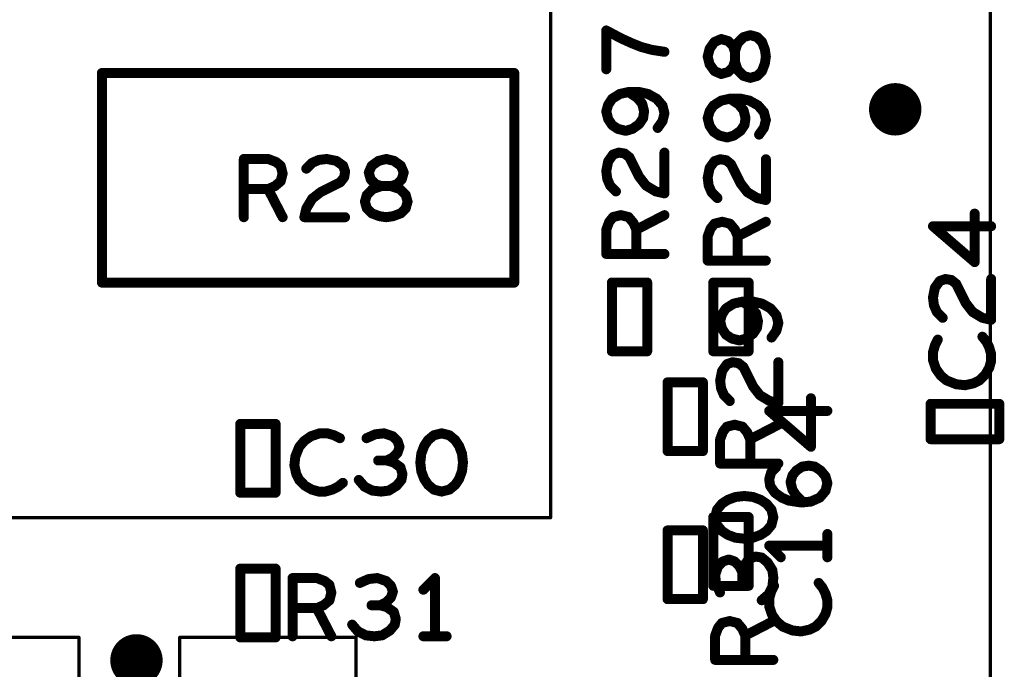
# Model space of a CAD drawing. Extents: x -0.53 to 6.58, y -1.72 to 7.2.
# Drawn here: x 1.54 to 2.13, y 4.36 to 4.75 of the extents above; entities that cross this region are included whole.
import ezdxf

# ---------------------------------------------------------------- set-up
doc = ezdxf.new("R2010")
doc.units = 0
doc.layers.get('0').update_dxf_attribs({"linetype": 'CONTINUOUS'})
doc.layers.add('ASPR', color=6, linetype='CONTINUOUS')
doc.layers.add('ASSE', color=7, linetype='CONTINUOUS')

# ---------------------------------------------------------------- blocks, each defined once
blk = doc.blocks.new('ROUND_1')
at = {"const_width": 0.003}
blk.add_lwpolyline([(-0.0015, 0, 1), (0.0015, 0, 1)], format="xyb", close=True, dxfattribs=at)
blk = doc.blocks.new('ROUND_254')
at = {"const_width": 0.001}
blk.add_lwpolyline([(-0.0005, 0, 1), (0.0005, 0, 1)], format="xyb", close=True, dxfattribs=at)

msp = doc.modelspace()

# ---------------------------------------------------------------- linework, layer by layer
at = {"layer": 'ASPR', "const_width": 0.006}
for points in [[(1.84021, 4.71859), (1.59217, 4.71859)], [(1.59217, 4.71859), (1.59217, 4.5926)], [(1.84021, 4.5926), (1.84021, 4.71859)], [(1.67752, 4.63192), (1.67752, 4.66692)], [(1.67752, 4.66692), (1.69211, 4.66692)], [(1.69211, 4.66692), (1.69677, 4.66517)], [(1.69677, 4.66517), (1.69969, 4.66284)], [(1.71511, 4.66109), (1.71861, 4.66459)], [(1.71861, 4.66459), (1.72269, 4.66634)], [(1.72269, 4.66634), (1.72736, 4.66692)], [(1.72736, 4.66692), (1.73319, 4.66576)], [(1.73319, 4.66576), (1.73727, 4.66284)], [(1.75444, 4.66284), (1.75852, 4.66576)], [(1.75852, 4.66576), (1.76319, 4.66692)], [(1.76319, 4.66692), (1.76786, 4.66576)], [(1.76786, 4.66576), (1.77194, 4.66284)], [(1.69969, 4.66284), (1.70086, 4.65817)], [(1.70086, 4.65817), (1.69969, 4.65351)], [(1.73727, 4.66284), (1.73844, 4.65934)], [(1.73844, 4.65934), (1.73786, 4.65584)], [(1.75269, 4.65876), (1.75444, 4.66284)], [(1.75385, 4.65467), (1.75269, 4.65876)], [(1.77194, 4.66284), (1.77369, 4.65876)], [(1.77369, 4.65876), (1.77252, 4.65467)], [(1.69969, 4.65351), (1.69619, 4.65059)], [(1.73552, 4.65292), (1.72386, 4.64709)], [(1.73786, 4.65584), (1.73552, 4.65292)], [(1.75677, 4.65176), (1.75385, 4.65467)], [(1.76027, 4.65059), (1.75677, 4.65176)], [(1.76961, 4.65176), (1.76611, 4.65059)], [(1.77252, 4.65467), (1.76961, 4.65176)], [(1.69211, 4.64884), (1.67752, 4.64884)], [(1.69619, 4.65059), (1.69211, 4.64884)], [(1.69211, 4.64884), (1.70086, 4.63192)], [(1.72386, 4.64709), (1.71861, 4.64301)], [(1.75502, 4.64884), (1.75152, 4.64534)], [(1.76027, 4.65059), (1.75502, 4.64884)], [(1.76611, 4.65059), (1.76027, 4.65059)], [(1.76611, 4.65059), (1.76027, 4.65059)], [(1.77136, 4.64884), (1.76611, 4.65059)], [(1.77486, 4.64534), (1.77136, 4.64884)], [(1.71861, 4.64301), (1.71511, 4.63717)], [(1.75152, 4.64534), (1.75036, 4.64126)], [(1.75036, 4.64126), (1.75152, 4.63717)], [(1.77602, 4.64126), (1.77486, 4.64534)], [(1.77486, 4.63717), (1.77602, 4.64126)], [(1.71511, 4.63717), (1.71394, 4.63192)], [(1.75152, 4.63717), (1.75444, 4.63426)], [(1.75444, 4.63426), (1.75911, 4.63251)], [(1.76727, 4.63251), (1.77194, 4.63426)], [(1.77194, 4.63426), (1.77486, 4.63717)], [(2.11708, 4.60492), (2.11708, 4.63408)], [(1.71394, 4.63192), (1.73844, 4.63192)], [(1.75911, 4.63251), (1.76319, 4.63192)], [(1.76319, 4.63192), (1.76727, 4.63251)], [(2.127, 4.6265), (2.092, 4.6265)], [(2.092, 4.6265), (2.11708, 4.60492)], [(1.59217, 4.5926), (1.84021, 4.5926)], [(2.09317, 4.5895), (2.09608, 4.59358)], [(2.09608, 4.59358), (2.09958, 4.59475)], [(2.09958, 4.59475), (2.10308, 4.59417)], [(2.10308, 4.59417), (2.106, 4.59183)], [(2.127, 4.57025), (2.127, 4.59475)], [(2.092, 4.58367), (2.09317, 4.5895)], [(2.106, 4.59183), (2.11183, 4.58017)], [(1.97742, 4.58117), (1.97217, 4.58)], [(1.98383, 4.58117), (1.97742, 4.58117)], [(1.98267, 4.57767), (1.97742, 4.58117)], [(1.98908, 4.58), (1.98383, 4.58117)], [(2.09258, 4.579), (2.092, 4.58367)], [(1.9675, 4.57708), (1.96517, 4.57358)], [(1.97217, 4.58), (1.9675, 4.57708)], [(1.98558, 4.57417), (1.98267, 4.57767)], [(1.99433, 4.57708), (1.98908, 4.58)], [(1.99783, 4.573), (1.99433, 4.57708)], [(2.09433, 4.57492), (2.09258, 4.579)], [(2.09783, 4.57142), (2.09433, 4.57492)], [(2.11183, 4.58017), (2.11592, 4.57492)], [(2.11592, 4.57492), (2.12175, 4.57142)], [(1.96517, 4.57358), (1.964, 4.5695)], [(1.964, 4.5695), (1.96517, 4.56483)], [(1.98675, 4.5695), (1.98558, 4.57417)], [(1.98617, 4.56542), (1.98675, 4.5695)], [(1.999, 4.56833), (1.99783, 4.573)], [(2.12175, 4.57142), (2.127, 4.57025)], [(1.96517, 4.56483), (1.9675, 4.56133)], [(1.98383, 4.56192), (1.98617, 4.56542)], [(1.99492, 4.55958), (1.99783, 4.56367)], [(1.99783, 4.56367), (1.999, 4.56833)], [(1.9675, 4.56133), (1.971, 4.559)], [(1.971, 4.559), (1.97567, 4.55783)], [(1.97567, 4.55783), (1.97975, 4.559)], [(1.97975, 4.559), (1.98383, 4.56192)], [(2.09492, 4.55833), (2.09317, 4.55483)], [(2.12408, 4.55717), (2.12175, 4.56008)], [(2.12583, 4.55367), (2.12408, 4.55717)], [(2.09317, 4.55483), (2.092, 4.55075)], [(2.127, 4.54958), (2.12583, 4.55367)], [(2.092, 4.55075), (2.092, 4.54608)], [(2.092, 4.54608), (2.09375, 4.54083)], [(2.12583, 4.54142), (2.127, 4.5455)], [(2.127, 4.5455), (2.127, 4.54958)], [(1.964, 4.53367), (1.96517, 4.5395)], [(1.96517, 4.5395), (1.96808, 4.54358)], [(1.96808, 4.54358), (1.97158, 4.54475)], [(1.97158, 4.54475), (1.97508, 4.54417)], [(1.97508, 4.54417), (1.978, 4.54183)], [(1.978, 4.54183), (1.98383, 4.53017)], [(1.999, 4.52025), (1.999, 4.54475)], [(2.09375, 4.54083), (2.09667, 4.53675)], [(2.1235, 4.53733), (2.12583, 4.54142)], [(1.96458, 4.529), (1.964, 4.53367)], [(2.09667, 4.53675), (2.10017, 4.53383)], [(2.10017, 4.53383), (2.106, 4.5315)], [(2.1165, 4.53208), (2.12, 4.53383)], [(2.12, 4.53383), (2.1235, 4.53733)], [(1.93237, 4.53267), (1.93237, 4.49133)], [(1.95363, 4.53267), (1.93237, 4.53267)], [(1.95363, 4.49133), (1.95363, 4.53267)], [(1.96633, 4.52492), (1.96458, 4.529)], [(1.98383, 4.53017), (1.98792, 4.52492)], [(2.106, 4.5315), (2.11125, 4.53092)], [(2.11125, 4.53092), (2.1165, 4.53208)], [(1.96983, 4.52142), (1.96633, 4.52492)], [(1.98792, 4.52492), (1.99375, 4.52142)], [(1.99375, 4.52142), (1.999, 4.52025)], [(2.13191, 4.51974), (2.09057, 4.51974)], [(2.09057, 4.51974), (2.09057, 4.49848)], [(2.13191, 4.49848), (2.13191, 4.51974)], [(1.67537, 4.50767), (1.67537, 4.46633)], [(1.69663, 4.50767), (1.67537, 4.50767)], [(1.69663, 4.46633), (1.69663, 4.50767)], [(1.96575, 4.50308), (1.96808, 4.506)], [(1.96808, 4.506), (1.97275, 4.50717)], [(1.97275, 4.50717), (1.97742, 4.506)], [(1.97742, 4.506), (1.98033, 4.5025)], [(1.98208, 4.49842), (1.999, 4.50717)], [(1.71783, 4.50025), (1.71375, 4.49733)], [(1.72308, 4.502), (1.71783, 4.50025)], [(1.72775, 4.502), (1.72308, 4.502)], [(1.73183, 4.50083), (1.72775, 4.502)], [(1.73533, 4.49908), (1.73183, 4.50083)], [(1.75658, 4.50142), (1.75133, 4.49908)], [(1.76183, 4.502), (1.75658, 4.50142)], [(1.76708, 4.50025), (1.76183, 4.502)], [(1.77, 4.49733), (1.76708, 4.50025)], [(1.78833, 4.49792), (1.786, 4.49442)], [(1.79183, 4.50083), (1.78833, 4.49792)], [(1.7965, 4.502), (1.79183, 4.50083)], [(1.80117, 4.50083), (1.7965, 4.502)], [(1.80467, 4.49792), (1.80117, 4.50083)], [(1.807, 4.49442), (1.80467, 4.49792)], [(1.964, 4.49842), (1.96575, 4.50308)], [(1.964, 4.48383), (1.964, 4.49842)], [(1.98033, 4.5025), (1.98208, 4.49842)], [(1.98208, 4.49842), (1.98208, 4.48383)], [(2.09057, 4.49848), (2.13191, 4.49848)], [(1.71083, 4.49383), (1.7085, 4.488)], [(1.71375, 4.49733), (1.71083, 4.49383)], [(1.77117, 4.49383), (1.77, 4.49733)], [(1.77, 4.49033), (1.77117, 4.49383)], [(1.786, 4.49442), (1.78425, 4.48975)], [(1.80875, 4.48975), (1.807, 4.49442)], [(1.7085, 4.488), (1.70792, 4.48275)], [(1.76358, 4.48567), (1.76708, 4.48742)], [(1.76708, 4.48742), (1.77, 4.49033)], [(1.78425, 4.48975), (1.78367, 4.4845)], [(1.80933, 4.4845), (1.80875, 4.48975)], [(1.93237, 4.49133), (1.95363, 4.49133)], [(1.70792, 4.48275), (1.70908, 4.4775)], [(1.76358, 4.48567), (1.75833, 4.48567)], [(1.76767, 4.4845), (1.76358, 4.48567)], [(1.77175, 4.48158), (1.76767, 4.4845)], [(1.77292, 4.4775), (1.77175, 4.48158)], [(1.78367, 4.4845), (1.78425, 4.47925)], [(1.80875, 4.47925), (1.80933, 4.4845)], [(1.999, 4.48383), (1.964, 4.48383)], [(1.70908, 4.4775), (1.71083, 4.474)], [(1.71083, 4.474), (1.71433, 4.4705)], [(1.74667, 4.474), (1.75017, 4.46992)], [(1.76942, 4.4705), (1.77233, 4.474)], [(1.77233, 4.474), (1.77292, 4.4775)], [(1.78425, 4.47925), (1.786, 4.47458)], [(1.786, 4.47458), (1.78833, 4.47108)], [(1.80467, 4.47108), (1.807, 4.47458)], [(1.807, 4.47458), (1.80875, 4.47925)], [(1.71433, 4.4705), (1.71842, 4.46817)], [(1.71842, 4.46817), (1.7225, 4.467)], [(1.72658, 4.467), (1.73067, 4.46817)], [(1.73067, 4.46817), (1.73417, 4.46992)], [(1.73417, 4.46992), (1.73708, 4.47225)], [(1.75017, 4.46992), (1.75483, 4.46758)], [(1.76475, 4.46758), (1.76942, 4.4705)], [(1.78833, 4.47108), (1.79183, 4.46817)], [(1.79183, 4.46817), (1.7965, 4.467)], [(1.7965, 4.467), (1.80117, 4.46817)], [(1.80117, 4.46817), (1.80467, 4.47108)], [(1.67537, 4.46633), (1.69663, 4.46633)], [(1.7225, 4.467), (1.72658, 4.467)], [(1.75483, 4.46758), (1.76008, 4.467)], [(1.76008, 4.467), (1.76475, 4.46758)], [(1.97325, 4.46375), (1.96858, 4.462)], [(1.9785, 4.46433), (1.97325, 4.46375)], [(1.98375, 4.46375), (1.9785, 4.46433)], [(1.98842, 4.462), (1.98375, 4.46375)], [(1.96508, 4.45967), (1.96217, 4.45617)], [(1.96858, 4.462), (1.96508, 4.45967)], [(1.99192, 4.45967), (1.98842, 4.462)], [(1.99483, 4.45617), (1.99192, 4.45967)], [(1.96217, 4.45617), (1.961, 4.4515)], [(1.961, 4.4515), (1.96217, 4.44683)], [(1.996, 4.4515), (1.99483, 4.45617)], [(1.99483, 4.44683), (1.996, 4.4515)], [(1.96217, 4.44683), (1.96508, 4.44333)], [(1.99192, 4.44333), (1.99483, 4.44683)], [(1.93237, 4.44367), (1.93237, 4.40233)], [(1.95363, 4.44367), (1.93237, 4.44367)], [(1.95363, 4.40233), (1.95363, 4.44367)], [(1.96508, 4.44333), (1.96858, 4.441)], [(1.96858, 4.441), (1.97325, 4.43925)], [(1.97325, 4.43925), (1.9785, 4.43867)], [(1.9785, 4.43867), (1.98375, 4.43925)], [(1.98375, 4.43925), (1.98842, 4.441)], [(1.98842, 4.441), (1.99192, 4.44333)], [(1.98142, 4.42675), (1.9785, 4.42267)], [(1.9855, 4.42792), (1.98142, 4.42675)], [(1.989, 4.42733), (1.9855, 4.42792)], [(1.9925, 4.42442), (1.989, 4.42733)], [(1.69663, 4.42067), (1.67537, 4.42067)], [(1.67537, 4.42067), (1.67537, 4.37933)], [(1.69663, 4.37933), (1.69663, 4.42067)], [(1.96275, 4.42208), (1.961, 4.41683)], [(1.96567, 4.425), (1.96275, 4.42208)], [(1.96917, 4.42617), (1.96567, 4.425)], [(1.97267, 4.425), (1.96917, 4.42617)], [(1.97558, 4.42208), (1.97267, 4.425)], [(1.97733, 4.41858), (1.97558, 4.42208)], [(1.9785, 4.42267), (1.97733, 4.41858)], [(1.99542, 4.41975), (1.9925, 4.42442)], [(1.70683, 4.38), (1.70683, 4.415)], [(1.70683, 4.415), (1.72142, 4.415)], [(1.72142, 4.415), (1.72608, 4.41325)], [(1.75783, 4.415), (1.75258, 4.41442)], [(1.76308, 4.41325), (1.75783, 4.415)], [(1.7925, 4.415), (1.7855, 4.408)], [(1.7925, 4.38), (1.7925, 4.415)], [(1.961, 4.41683), (1.96158, 4.41158)], [(1.97733, 4.41858), (1.97733, 4.41333)], [(1.996, 4.41508), (1.99542, 4.41975)], [(1.99542, 4.40983), (1.996, 4.41508)], [(1.72608, 4.41325), (1.729, 4.41092)], [(1.729, 4.41092), (1.73017, 4.40625)], [(1.75258, 4.41442), (1.74733, 4.41208)], [(1.766, 4.41033), (1.76308, 4.41325)], [(1.76717, 4.40683), (1.766, 4.41033)], [(1.96158, 4.41158), (1.96392, 4.40633)], [(1.99308, 4.40517), (1.99542, 4.40983)], [(1.73017, 4.40625), (1.729, 4.40158)], [(1.76308, 4.40042), (1.766, 4.40333)], [(1.766, 4.40333), (1.76717, 4.40683)], [(1.989, 4.40167), (1.99308, 4.40517)], [(1.7255, 4.39867), (1.72142, 4.39692)], [(1.729, 4.40158), (1.7255, 4.39867)], [(1.75958, 4.39867), (1.75433, 4.39867)], [(1.75958, 4.39867), (1.76308, 4.40042)], [(1.76367, 4.3975), (1.75958, 4.39867)], [(1.76775, 4.39458), (1.76367, 4.3975)], [(1.93237, 4.40233), (1.95363, 4.40233)], [(1.72142, 4.39692), (1.70683, 4.39692)], [(1.72142, 4.39692), (1.73017, 4.38)], [(1.76892, 4.3905), (1.76775, 4.39458)], [(1.74267, 4.387), (1.74617, 4.38292)], [(1.76542, 4.3835), (1.76833, 4.387)], [(1.76833, 4.387), (1.76892, 4.3905)], [(1.96275, 4.38508), (1.96508, 4.388)], [(1.96508, 4.388), (1.96975, 4.38917)], [(1.96975, 4.38917), (1.97442, 4.388)], [(1.97442, 4.388), (1.97733, 4.3845)], [(1.97908, 4.38042), (1.996, 4.38917)], [(1.67537, 4.37933), (1.69663, 4.37933)], [(1.74617, 4.38292), (1.75083, 4.38058)], [(1.75083, 4.38058), (1.75608, 4.38)], [(1.75608, 4.38), (1.76075, 4.38058)], [(1.76075, 4.38058), (1.76542, 4.3835)], [(1.7855, 4.38), (1.7995, 4.38)], [(1.961, 4.38042), (1.96275, 4.38508)], [(1.961, 4.36583), (1.961, 4.38042)], [(1.97733, 4.3845), (1.97908, 4.38042)], [(1.97908, 4.38042), (1.97908, 4.36583)], [(1.996, 4.36583), (1.961, 4.36583)]]:
    msp.add_lwpolyline(points, dxfattribs=at)
at = {"layer": 'ASSE'}
for points, const_width in [([(1.86201, 5.10132), (1.86201, 4.45132)], 0.002), ([(2.12655, 3.72409), (2.12655, 4.75991)], 0.00197), ([(1.90426, 4.7395), (1.89551, 4.74417)], 0.006), ([(1.89551, 4.74417), (1.89551, 4.72083)], 0.006), ([(1.98218, 4.74133), (1.9781, 4.74017)], 0.006), ([(1.98626, 4.74017), (1.98218, 4.74133)], 0.006), ([(1.91068, 4.73658), (1.90426, 4.7395)], 0.006), ([(1.91651, 4.73425), (1.91068, 4.73658)], 0.006), ([(1.95768, 4.73317), (1.9606, 4.73725)], 0.006), ([(1.9606, 4.73725), (1.96468, 4.739)], 0.006), ([(1.96468, 4.739), (1.96877, 4.73783)], 0.006), ([(1.96877, 4.73783), (1.97168, 4.73492)], 0.006), ([(1.97168, 4.73492), (1.97285, 4.73142)], 0.006), ([(1.9746, 4.73667), (1.97285, 4.73142)], 0.006), ([(1.9781, 4.74017), (1.9746, 4.73667)], 0.006), ([(1.98918, 4.73725), (1.98626, 4.74017)], 0.006), ([(1.99093, 4.73258), (1.98918, 4.73725)], 0.006), ([(1.92293, 4.7325), (1.91651, 4.73425)], 0.006), ([(1.93051, 4.73133), (1.92293, 4.7325)], 0.006), ([(1.95651, 4.7285), (1.95768, 4.73317)], 0.006), ([(1.97285, 4.73142), (1.97285, 4.72558)], 0.006), ([(1.97285, 4.73142), (1.97285, 4.72558)], 0.006), ([(1.99151, 4.7285), (1.99093, 4.73258)], 0.006), ([(1.95768, 4.72383), (1.95651, 4.7285)], 0.006), ([(1.9606, 4.71975), (1.95768, 4.72383)], 0.006), ([(1.97285, 4.72558), (1.97168, 4.72208)], 0.006), ([(1.97285, 4.72558), (1.9746, 4.72033)], 0.006), ([(1.98918, 4.71975), (1.99093, 4.72442)], 0.006), ([(1.99093, 4.72442), (1.99151, 4.7285)], 0.006), ([(1.96468, 4.718), (1.9606, 4.71975)], 0.006), ([(1.96877, 4.71917), (1.96468, 4.718)], 0.006), ([(1.97168, 4.72208), (1.96877, 4.71917)], 0.006), ([(1.9746, 4.72033), (1.9781, 4.71683)], 0.006), ([(1.9781, 4.71683), (1.98218, 4.71567)], 0.006), ([(1.98218, 4.71567), (1.98626, 4.71683)], 0.006), ([(1.98626, 4.71683), (1.98918, 4.71975)], 0.006), ([(1.90368, 4.706), (1.89901, 4.70308)], 0.006), ([(1.90893, 4.70717), (1.90368, 4.706)], 0.006), ([(1.91535, 4.70717), (1.90893, 4.70717)], 0.006), ([(1.91418, 4.70367), (1.90893, 4.70717)], 0.006), ([(1.9206, 4.706), (1.91535, 4.70717)], 0.006), ([(1.92585, 4.70308), (1.9206, 4.706)], 0.006), ([(1.89668, 4.69958), (1.89551, 4.6955)], 0.006), ([(1.89901, 4.70308), (1.89668, 4.69958)], 0.006), ([(1.9171, 4.70017), (1.91418, 4.70367)], 0.006), ([(1.91826, 4.6955), (1.9171, 4.70017)], 0.006), ([(1.92935, 4.699), (1.92585, 4.70308)], 0.006), ([(1.93051, 4.69433), (1.92935, 4.699)], 0.006), ([(1.96001, 4.69908), (1.95768, 4.69558)], 0.006), ([(1.96468, 4.702), (1.96001, 4.69908)], 0.006), ([(1.96993, 4.70317), (1.96468, 4.702)], 0.006), ([(1.97635, 4.70317), (1.96993, 4.70317)], 0.006), ([(1.97518, 4.69967), (1.96993, 4.70317)], 0.006), ([(1.9781, 4.69617), (1.97518, 4.69967)], 0.006), ([(1.9816, 4.702), (1.97635, 4.70317)], 0.006), ([(1.98685, 4.69908), (1.9816, 4.702)], 0.006), ([(1.99035, 4.695), (1.98685, 4.69908)], 0.006), ([(1.89551, 4.6955), (1.89668, 4.69083)], 0.006), ([(1.91768, 4.69142), (1.91826, 4.6955)], 0.006), ([(1.92935, 4.68967), (1.93051, 4.69433)], 0.006), ([(1.95768, 4.69558), (1.95651, 4.6915)], 0.006), ([(1.97926, 4.6915), (1.9781, 4.69617)], 0.006), ([(1.99151, 4.69033), (1.99035, 4.695)], 0.006), ([(1.89668, 4.69083), (1.89901, 4.68733)], 0.006), ([(1.89901, 4.68733), (1.90251, 4.685)], 0.006), ([(1.91126, 4.685), (1.91535, 4.68792)], 0.006), ([(1.91535, 4.68792), (1.91768, 4.69142)], 0.006), ([(1.92643, 4.68558), (1.92935, 4.68967)], 0.006), ([(1.95651, 4.6915), (1.95768, 4.68683)], 0.006), ([(1.97635, 4.68392), (1.97868, 4.68742)], 0.006), ([(1.97868, 4.68742), (1.97926, 4.6915)], 0.006), ([(1.99035, 4.68567), (1.99151, 4.69033)], 0.006), ([(1.90251, 4.685), (1.90718, 4.68383)], 0.006), ([(1.90718, 4.68383), (1.91126, 4.685)], 0.006), ([(1.95768, 4.68683), (1.96001, 4.68333)], 0.006), ([(1.96001, 4.68333), (1.96351, 4.681)], 0.006), ([(1.97226, 4.681), (1.97635, 4.68392)], 0.006), ([(1.98743, 4.68158), (1.99035, 4.68567)], 0.006), ([(1.96351, 4.681), (1.96818, 4.67983)], 0.006), ([(1.96818, 4.67983), (1.97226, 4.681)], 0.006), ([(1.89668, 4.6655), (1.8996, 4.66958)], 0.006), ([(1.8996, 4.66958), (1.9031, 4.67075)], 0.006), ([(1.9031, 4.67075), (1.9066, 4.67017)], 0.006), ([(1.9066, 4.67017), (1.90951, 4.66783)], 0.006), ([(1.93051, 4.64625), (1.93051, 4.67075)], 0.006), ([(1.89551, 4.65967), (1.89668, 4.6655)], 0.006), ([(1.90951, 4.66783), (1.91535, 4.65617)], 0.006), ([(1.95768, 4.6615), (1.9606, 4.66558)], 0.006), ([(1.9606, 4.66558), (1.9641, 4.66675)], 0.006), ([(1.9641, 4.66675), (1.9676, 4.66617)], 0.006), ([(1.9676, 4.66617), (1.97051, 4.66383)], 0.006), ([(1.97051, 4.66383), (1.97635, 4.65217)], 0.006), ([(1.99151, 4.64225), (1.99151, 4.66675)], 0.006), ([(1.8961, 4.655), (1.89551, 4.65967)], 0.006), ([(1.95651, 4.65567), (1.95768, 4.6615)], 0.006), ([(1.89785, 4.65092), (1.8961, 4.655)], 0.006), ([(1.91535, 4.65617), (1.91943, 4.65092)], 0.006), ([(1.9571, 4.651), (1.95651, 4.65567)], 0.006), ([(1.97635, 4.65217), (1.98043, 4.64692)], 0.006), ([(1.90135, 4.64742), (1.89785, 4.65092)], 0.006), ([(1.91943, 4.65092), (1.92527, 4.64742)], 0.006), ([(1.92527, 4.64742), (1.93051, 4.64625)], 0.006), ([(1.95885, 4.64692), (1.9571, 4.651)], 0.006), ([(1.96235, 4.64342), (1.95885, 4.64692)], 0.006), ([(1.98043, 4.64692), (1.98626, 4.64342)], 0.006), ([(1.98626, 4.64342), (1.99151, 4.64225)], 0.006), ([(1.89551, 4.62442), (1.89726, 4.62908)], 0.006), ([(1.89726, 4.62908), (1.8996, 4.632)], 0.006), ([(1.8996, 4.632), (1.90426, 4.63317)], 0.006), ([(1.90426, 4.63317), (1.90893, 4.632)], 0.006), ([(1.90893, 4.632), (1.91185, 4.6285)], 0.006), ([(1.91185, 4.6285), (1.9136, 4.62442)], 0.006), ([(1.9136, 4.62442), (1.93051, 4.63317)], 0.006), ([(1.95826, 4.62508), (1.9606, 4.628)], 0.006), ([(1.9606, 4.628), (1.96526, 4.62917)], 0.006), ([(1.96526, 4.62917), (1.96993, 4.628)], 0.006), ([(1.96993, 4.628), (1.97285, 4.6245)], 0.006), ([(1.9746, 4.62042), (1.99151, 4.62917)], 0.006), ([(1.89551, 4.60983), (1.89551, 4.62442)], 0.006), ([(1.9136, 4.62442), (1.9136, 4.60983)], 0.006), ([(1.95651, 4.62042), (1.95826, 4.62508)], 0.006), ([(1.97285, 4.6245), (1.9746, 4.62042)], 0.006), ([(1.95651, 4.60583), (1.95651, 4.62042)], 0.006), ([(1.9746, 4.62042), (1.9746, 4.60583)], 0.006), ([(1.93051, 4.60983), (1.89551, 4.60983)], 0.006), ([(1.99151, 4.60583), (1.95651, 4.60583)], 0.006), ([(1.92014, 4.59267), (1.89888, 4.59267)], 0.006), ([(1.89888, 4.59267), (1.89888, 4.55133)], 0.006), ([(1.92014, 4.55133), (1.92014, 4.59267)], 0.006), ([(1.98114, 4.59267), (1.95988, 4.59267)], 0.006), ([(1.95988, 4.59267), (1.95988, 4.55133)], 0.006), ([(1.98114, 4.55133), (1.98114, 4.59267)], 0.006), ([(1.89888, 4.55133), (1.92014, 4.55133)], 0.006), ([(1.95988, 4.55133), (1.98114, 4.55133)], 0.006), ([(2.0186, 4.49392), (2.0186, 4.52308)], 0.006), ([(2.02851, 4.5155), (1.99351, 4.5155)], 0.006), ([(1.99351, 4.5155), (2.0186, 4.49392)], 0.006), ([(1.99468, 4.4785), (1.9976, 4.48142)], 0.006), ([(2.00985, 4.47967), (2.01335, 4.482)], 0.006), ([(2.01335, 4.482), (2.01743, 4.48258)], 0.006), ([(2.01743, 4.48258), (2.02093, 4.482)], 0.006), ([(2.02093, 4.482), (2.02443, 4.47967)], 0.006), ([(1.99351, 4.47442), (1.99468, 4.4785)], 0.006), ([(1.9941, 4.47033), (1.99351, 4.47442)], 0.006), ([(2.00635, 4.47267), (2.00751, 4.47675)], 0.006), ([(2.00751, 4.47675), (2.00985, 4.47967)], 0.006), ([(2.02443, 4.47967), (2.02735, 4.47617)], 0.006), ([(2.02735, 4.47617), (2.02851, 4.47208)], 0.006), ([(1.99701, 4.46625), (1.9941, 4.47033)], 0.006), ([(2.00751, 4.468), (2.00635, 4.47267)], 0.006), ([(2.02851, 4.47208), (2.02735, 4.46742)], 0.006), ([(2.0011, 4.46333), (1.99701, 4.46625)], 0.006), ([(2.00518, 4.46158), (2.0011, 4.46333)], 0.006), ([(2.00985, 4.4645), (2.00751, 4.468)], 0.006), ([(2.01393, 4.46042), (2.00985, 4.4645)], 0.006), ([(2.02385, 4.46333), (2.0186, 4.461)], 0.006), ([(2.02735, 4.46742), (2.02385, 4.46333)], 0.006), ([(2.01276, 4.46042), (2.00518, 4.46158)], 0.006), ([(2.0186, 4.461), (2.01276, 4.46042)], 0.006), ([(1.98114, 4.45167), (1.95988, 4.45167)], 0.006), ([(1.95988, 4.45167), (1.95988, 4.41033)], 0.006), ([(1.98114, 4.41033), (1.98114, 4.45167)], 0.006), ([(1.86201, 4.45132), (1.13001, 4.45132)], 0.002), ([(2.02851, 4.4275), (2.02851, 4.4415)], 0.006), ([(2.02851, 4.4345), (1.99351, 4.4345)], 0.006), ([(1.99351, 4.4345), (2.00051, 4.4275)], 0.006), ([(1.95988, 4.41033), (1.98114, 4.41033)], 0.006), ([(1.99643, 4.41033), (1.99468, 4.40683)], 0.006), ([(2.0256, 4.40917), (2.02326, 4.41208)], 0.006), ([(2.02735, 4.40567), (2.0256, 4.40917)], 0.006), ([(1.99468, 4.40683), (1.99351, 4.40275)], 0.006), ([(2.02851, 4.40158), (2.02735, 4.40567)], 0.006), ([(1.99351, 4.40275), (1.99351, 4.39808)], 0.006), ([(1.99351, 4.39808), (1.99527, 4.39283)], 0.006), ([(2.02735, 4.39342), (2.02851, 4.3975)], 0.006), ([(2.02851, 4.3975), (2.02851, 4.40158)], 0.006), ([(1.99527, 4.39283), (1.99818, 4.38875)], 0.006), ([(2.02501, 4.38933), (2.02735, 4.39342)], 0.006), ([(1.99818, 4.38875), (2.00168, 4.38583)], 0.006), ([(2.00168, 4.38583), (2.00751, 4.3835)], 0.006), ([(2.01801, 4.38408), (2.02151, 4.38583)], 0.006), ([(2.02151, 4.38583), (2.02501, 4.38933)], 0.006), ([(2.00751, 4.3835), (2.01276, 4.38292)], 0.006), ([(2.01276, 4.38292), (2.01801, 4.38408)], 0.006), ([(1.57834, 4.37932), (1.47234, 4.37932)], 0.002), ([(1.57834, 4.27332), (1.57834, 4.37932)], 0.002), ([(1.63901, 4.37932), (1.63901, 4.27332)], 0.002), ([(1.74501, 4.37932), (1.63901, 4.37932)], 0.002), ([(1.74501, 4.27332), (1.74501, 4.37932)], 0.002)]:
    msp.add_lwpolyline(points, dxfattribs=dict(at, const_width=const_width))
at = {"layer": 'ASSE', "const_width": 0.01575}
for points in [[(2.06143, 4.69677, 1), (2.07719, 4.69677, 1)], [(1.60507, 4.36553, 1), (1.62083, 4.36553, 1)]]:
    msp.add_lwpolyline(points, format="xyb", close=True, dxfattribs=at)

# ---------------------------------------------------------------- block references
at = {"layer": 'ASPR'}
for p in [(1.59217, 4.71859), (1.59217, 4.71859), (1.84021, 4.71859), (1.84021, 4.71859), (1.67752, 4.66692), (1.67752, 4.66692), (1.69211, 4.66692), (1.69211, 4.66692), (1.69677, 4.66517), (1.69677, 4.66517), (1.71861, 4.66459), (1.71861, 4.66459), (1.72269, 4.66634), (1.72269, 4.66634), (1.72736, 4.66692), (1.72736, 4.66692), (1.73319, 4.66576), (1.73319, 4.66576), (1.75852, 4.66576), (1.75852, 4.66576), (1.76319, 4.66692), (1.76319, 4.66692), (1.76786, 4.66576), (1.76786, 4.66576), (1.69969, 4.66284), (1.69969, 4.66284), (1.70086, 4.65817), (1.70086, 4.65817), (1.71511, 4.66109), (1.73727, 4.66284), (1.73727, 4.66284), (1.73844, 4.65934), (1.73844, 4.65934), (1.75269, 4.65876), (1.75269, 4.65876), (1.75444, 4.66284), (1.75444, 4.66284), (1.77194, 4.66284), (1.77194, 4.66284), (1.77369, 4.65876), (1.77369, 4.65876), (1.69969, 4.65351), (1.69969, 4.65351), (1.73552, 4.65292), (1.73552, 4.65292), (1.73786, 4.65584), (1.73786, 4.65584), (1.75385, 4.65467), (1.75385, 4.65467), (1.75677, 4.65176), (1.75677, 4.65176), (1.76961, 4.65176), (1.76961, 4.65176), (1.77252, 4.65467), (1.77252, 4.65467), (1.67752, 4.64884), (1.69211, 4.64884), (1.69211, 4.64884), (1.69211, 4.64884), (1.69619, 4.65059), (1.69619, 4.65059), (1.72386, 4.64709), (1.72386, 4.64709), (1.75502, 4.64884), (1.75502, 4.64884), (1.76027, 4.65059), (1.76027, 4.65059), (1.76027, 4.65059), (1.76027, 4.65059), (1.76611, 4.65059), (1.76611, 4.65059), (1.76611, 4.65059), (1.76611, 4.65059), (1.77136, 4.64884), (1.77136, 4.64884), (1.71861, 4.64301), (1.71861, 4.64301), (1.75036, 4.64126), (1.75036, 4.64126), (1.75152, 4.64534), (1.75152, 4.64534), (1.77486, 4.64534), (1.77486, 4.64534), (1.77602, 4.64126), (1.77602, 4.64126), (1.71511, 4.63717), (1.71511, 4.63717), (1.75152, 4.63717), (1.75152, 4.63717), (1.75444, 4.63426), (1.75444, 4.63426), (1.77194, 4.63426), (1.77194, 4.63426), (1.77486, 4.63717), (1.77486, 4.63717), (2.11708, 4.63408), (1.67752, 4.63192), (1.70086, 4.63192), (1.71394, 4.63192), (1.71394, 4.63192), (1.73844, 4.63192), (1.75911, 4.63251), (1.75911, 4.63251), (1.76319, 4.63192), (1.76319, 4.63192), (1.76727, 4.63251), (1.76727, 4.63251), (2.092, 4.6265), (2.092, 4.6265), (2.127, 4.6265), (2.11708, 4.60492), (2.11708, 4.60492), (1.59217, 4.5926), (1.59217, 4.5926), (1.84021, 4.5926), (1.84021, 4.5926), (2.09608, 4.59358), (2.09608, 4.59358), (2.09958, 4.59475), (2.09958, 4.59475), (2.10308, 4.59417), (2.10308, 4.59417), (2.127, 4.59475), (2.09317, 4.5895), (2.09317, 4.5895), (2.106, 4.59183), (2.106, 4.59183), (1.97742, 4.58117), (1.97742, 4.58117), (1.97742, 4.58117), (1.98383, 4.58117), (1.98383, 4.58117), (2.092, 4.58367), (2.092, 4.58367), (1.9675, 4.57708), (1.9675, 4.57708), (1.97217, 4.58), (1.97217, 4.58), (1.98267, 4.57767), (1.98267, 4.57767), (1.98908, 4.58), (1.98908, 4.58), (1.99433, 4.57708), (1.99433, 4.57708), (2.09258, 4.579), (2.09258, 4.579), (2.09433, 4.57492), (2.09433, 4.57492), (2.11183, 4.58017), (2.11183, 4.58017), (2.11592, 4.57492), (2.11592, 4.57492), (1.964, 4.5695), (1.964, 4.5695), (1.96517, 4.57358), (1.96517, 4.57358), (1.98558, 4.57417), (1.98558, 4.57417), (1.98675, 4.5695), (1.98675, 4.5695), (1.99783, 4.573), (1.99783, 4.573), (2.09783, 4.57142), (2.12175, 4.57142), (2.12175, 4.57142), (2.127, 4.57025), (2.127, 4.57025), (1.96517, 4.56483), (1.96517, 4.56483), (1.98617, 4.56542), (1.98617, 4.56542), (1.99783, 4.56367), (1.99783, 4.56367), (1.999, 4.56833), (1.999, 4.56833), (1.9675, 4.56133), (1.9675, 4.56133), (1.971, 4.559), (1.971, 4.559), (1.97567, 4.55783), (1.97567, 4.55783), (1.97975, 4.559), (1.97975, 4.559), (1.98383, 4.56192), (1.98383, 4.56192), (1.99492, 4.55958), (2.09492, 4.55833), (2.12175, 4.56008), (2.12408, 4.55717), (2.12408, 4.55717), (2.09317, 4.55483), (2.09317, 4.55483), (2.12583, 4.55367), (2.12583, 4.55367), (2.092, 4.55075), (2.092, 4.55075), (2.092, 4.54608), (2.092, 4.54608), (2.127, 4.54958), (2.127, 4.54958), (2.127, 4.5455), (2.127, 4.5455), (1.96517, 4.5395), (1.96517, 4.5395), (1.96808, 4.54358), (1.96808, 4.54358), (1.97158, 4.54475), (1.97158, 4.54475), (1.97508, 4.54417), (1.97508, 4.54417), (1.978, 4.54183), (1.978, 4.54183), (1.999, 4.54475), (2.09375, 4.54083), (2.09375, 4.54083), (2.12583, 4.54142), (2.12583, 4.54142), (1.964, 4.53367), (1.964, 4.53367), (2.09667, 4.53675), (2.09667, 4.53675), (2.10017, 4.53383), (2.10017, 4.53383), (2.12, 4.53383), (2.12, 4.53383), (2.1235, 4.53733), (2.1235, 4.53733), (1.93237, 4.53267), (1.93237, 4.53267), (1.95363, 4.53267), (1.95363, 4.53267), (1.96458, 4.529), (1.96458, 4.529), (1.98383, 4.53017), (1.98383, 4.53017), (2.106, 4.5315), (2.106, 4.5315), (2.11125, 4.53092), (2.11125, 4.53092), (2.1165, 4.53208), (2.1165, 4.53208), (1.96633, 4.52492), (1.96633, 4.52492), (1.96983, 4.52142), (1.98792, 4.52492), (1.98792, 4.52492), (1.99375, 4.52142), (1.99375, 4.52142), (1.999, 4.52025), (1.999, 4.52025), (2.09057, 4.51974), (2.09057, 4.51974), (2.13191, 4.51974), (2.13191, 4.51974), (1.67537, 4.50767), (1.67537, 4.50767), (1.69663, 4.50767), (1.69663, 4.50767), (1.96808, 4.506), (1.96808, 4.506), (1.97275, 4.50717), (1.97275, 4.50717), (1.97742, 4.506), (1.97742, 4.506), (1.999, 4.50717), (1.71783, 4.50025), (1.71783, 4.50025), (1.72308, 4.502), (1.72308, 4.502), (1.72775, 4.502), (1.72775, 4.502), (1.73183, 4.50083), (1.73183, 4.50083), (1.73533, 4.49908), (1.75133, 4.49908), (1.75658, 4.50142), (1.75658, 4.50142), (1.76183, 4.502), (1.76183, 4.502), (1.76708, 4.50025), (1.76708, 4.50025), (1.78833, 4.49792), (1.78833, 4.49792), (1.79183, 4.50083), (1.79183, 4.50083), (1.7965, 4.502), (1.7965, 4.502), (1.80117, 4.50083), (1.80117, 4.50083), (1.80467, 4.49792), (1.80467, 4.49792), (1.964, 4.49842), (1.964, 4.49842), (1.96575, 4.50308), (1.96575, 4.50308), (1.98033, 4.5025), (1.98033, 4.5025), (1.98208, 4.49842), (1.98208, 4.49842), (1.98208, 4.49842), (2.09057, 4.49848), (2.09057, 4.49848), (2.13191, 4.49848), (2.13191, 4.49848), (1.71083, 4.49383), (1.71083, 4.49383), (1.71375, 4.49733), (1.71375, 4.49733), (1.77, 4.49733), (1.77, 4.49733), (1.77117, 4.49383), (1.77117, 4.49383), (1.786, 4.49442), (1.786, 4.49442), (1.807, 4.49442), (1.807, 4.49442), (1.7085, 4.488), (1.7085, 4.488), (1.76708, 4.48742), (1.76708, 4.48742), (1.77, 4.49033), (1.77, 4.49033), (1.78425, 4.48975), (1.78425, 4.48975), (1.80875, 4.48975), (1.80875, 4.48975), (1.93237, 4.49133), (1.93237, 4.49133), (1.95363, 4.49133), (1.95363, 4.49133), (1.70792, 4.48275), (1.70792, 4.48275), (1.75833, 4.48567), (1.76358, 4.48567), (1.76358, 4.48567), (1.76358, 4.48567), (1.76767, 4.4845), (1.76767, 4.4845), (1.77175, 4.48158), (1.77175, 4.48158), (1.78367, 4.4845), (1.78367, 4.4845), (1.80933, 4.4845), (1.80933, 4.4845), (1.964, 4.48383), (1.964, 4.48383), (1.98208, 4.48383), (1.999, 4.48383), (1.70908, 4.4775), (1.70908, 4.4775), (1.71083, 4.474), (1.71083, 4.474), (1.74667, 4.474), (1.77233, 4.474), (1.77233, 4.474), (1.77292, 4.4775), (1.77292, 4.4775), (1.78425, 4.47925), (1.78425, 4.47925), (1.786, 4.47458), (1.786, 4.47458), (1.807, 4.47458), (1.807, 4.47458), (1.80875, 4.47925), (1.80875, 4.47925), (1.71433, 4.4705), (1.71433, 4.4705), (1.71842, 4.46817), (1.71842, 4.46817), (1.73067, 4.46817), (1.73067, 4.46817), (1.73417, 4.46992), (1.73417, 4.46992), (1.73708, 4.47225), (1.75017, 4.46992), (1.75017, 4.46992), (1.76942, 4.4705), (1.76942, 4.4705), (1.78833, 4.47108), (1.78833, 4.47108), (1.79183, 4.46817), (1.79183, 4.46817), (1.80117, 4.46817), (1.80117, 4.46817), (1.80467, 4.47108), (1.80467, 4.47108), (1.67537, 4.46633), (1.67537, 4.46633), (1.69663, 4.46633), (1.69663, 4.46633), (1.7225, 4.467), (1.7225, 4.467), (1.72658, 4.467), (1.72658, 4.467), (1.75483, 4.46758), (1.75483, 4.46758), (1.76008, 4.467), (1.76008, 4.467), (1.76475, 4.46758), (1.76475, 4.46758), (1.7965, 4.467), (1.7965, 4.467), (1.97325, 4.46375), (1.97325, 4.46375), (1.9785, 4.46433), (1.9785, 4.46433), (1.98375, 4.46375), (1.98375, 4.46375), (1.96508, 4.45967), (1.96508, 4.45967), (1.96858, 4.462), (1.96858, 4.462), (1.98842, 4.462), (1.98842, 4.462), (1.99192, 4.45967), (1.99192, 4.45967), (1.961, 4.4515), (1.961, 4.4515), (1.96217, 4.45617), (1.96217, 4.45617), (1.99483, 4.45617), (1.99483, 4.45617), (1.996, 4.4515), (1.996, 4.4515), (1.96217, 4.44683), (1.96217, 4.44683), (1.99483, 4.44683), (1.99483, 4.44683), (1.93237, 4.44367), (1.93237, 4.44367), (1.95363, 4.44367), (1.95363, 4.44367), (1.96508, 4.44333), (1.96508, 4.44333), (1.96858, 4.441), (1.96858, 4.441), (1.97325, 4.43925), (1.97325, 4.43925), (1.9785, 4.43867), (1.9785, 4.43867), (1.98375, 4.43925), (1.98375, 4.43925), (1.98842, 4.441), (1.98842, 4.441), (1.99192, 4.44333), (1.99192, 4.44333), (1.98142, 4.42675), (1.98142, 4.42675), (1.9855, 4.42792), (1.9855, 4.42792), (1.989, 4.42733), (1.989, 4.42733), (1.67537, 4.42067), (1.67537, 4.42067), (1.69663, 4.42067), (1.69663, 4.42067), (1.96275, 4.42208), (1.96275, 4.42208), (1.96567, 4.425), (1.96567, 4.425), (1.96917, 4.42617), (1.96917, 4.42617), (1.97267, 4.425), (1.97267, 4.425), (1.97558, 4.42208), (1.97558, 4.42208), (1.9785, 4.42267), (1.9785, 4.42267), (1.9925, 4.42442), (1.9925, 4.42442), (1.70683, 4.415), (1.70683, 4.415), (1.72142, 4.415), (1.72142, 4.415), (1.75783, 4.415), (1.75783, 4.415), (1.7925, 4.415), (1.7925, 4.415), (1.961, 4.41683), (1.961, 4.41683), (1.97733, 4.41858), (1.97733, 4.41858), (1.97733, 4.41858), (1.99542, 4.41975), (1.99542, 4.41975), (1.996, 4.41508), (1.996, 4.41508), (1.72608, 4.41325), (1.72608, 4.41325), (1.729, 4.41092), (1.729, 4.41092), (1.74733, 4.41208), (1.75258, 4.41442), (1.75258, 4.41442), (1.76308, 4.41325), (1.76308, 4.41325), (1.766, 4.41033), (1.766, 4.41033), (1.96158, 4.41158), (1.96158, 4.41158), (1.97733, 4.41333), (1.99542, 4.40983), (1.99542, 4.40983), (1.73017, 4.40625), (1.73017, 4.40625), (1.766, 4.40333), (1.766, 4.40333), (1.76717, 4.40683), (1.76717, 4.40683), (1.7855, 4.408), (1.96392, 4.40633), (1.99308, 4.40517), (1.99308, 4.40517), (1.7255, 4.39867), (1.7255, 4.39867), (1.729, 4.40158), (1.729, 4.40158), (1.75433, 4.39867), (1.75958, 4.39867), (1.75958, 4.39867), (1.75958, 4.39867), (1.76308, 4.40042), (1.76308, 4.40042), (1.76367, 4.3975), (1.76367, 4.3975), (1.93237, 4.40233), (1.93237, 4.40233), (1.95363, 4.40233), (1.95363, 4.40233), (1.989, 4.40167), (1.70683, 4.39692), (1.72142, 4.39692), (1.72142, 4.39692), (1.72142, 4.39692), (1.76775, 4.39458), (1.76775, 4.39458), (1.74267, 4.387), (1.76833, 4.387), (1.76833, 4.387), (1.76892, 4.3905), (1.76892, 4.3905), (1.96508, 4.388), (1.96508, 4.388), (1.96975, 4.38917), (1.96975, 4.38917), (1.97442, 4.388), (1.97442, 4.388), (1.996, 4.38917), (1.67537, 4.37933), (1.67537, 4.37933), (1.69663, 4.37933), (1.69663, 4.37933), (1.70683, 4.38), (1.73017, 4.38), (1.74617, 4.38292), (1.74617, 4.38292), (1.75083, 4.38058), (1.75083, 4.38058), (1.75608, 4.38), (1.75608, 4.38), (1.76075, 4.38058), (1.76075, 4.38058), (1.76542, 4.3835), (1.76542, 4.3835), (1.7855, 4.38), (1.7925, 4.38), (1.7995, 4.38), (1.961, 4.38042), (1.961, 4.38042), (1.96275, 4.38508), (1.96275, 4.38508), (1.97733, 4.3845), (1.97733, 4.3845), (1.97908, 4.38042), (1.97908, 4.38042), (1.97908, 4.38042), (1.961, 4.36583), (1.961, 4.36583), (1.97908, 4.36583), (1.996, 4.36583)]:
    msp.add_blockref('ROUND_1', p, dxfattribs=at)
at = {"layer": 'ASSE'}
for name, p in [('ROUND_1', (1.89551, 4.74417)), ('ROUND_1', (1.98218, 4.74133)), ('ROUND_1', (1.90426, 4.7395)), ('ROUND_1', (1.91068, 4.73658)), ('ROUND_1', (1.9606, 4.73725)), ('ROUND_1', (1.96468, 4.739)), ('ROUND_1', (1.96877, 4.73783)), ('ROUND_1', (1.97168, 4.73492)), ('ROUND_1', (1.9746, 4.73667)), ('ROUND_1', (1.9781, 4.74017)), ('ROUND_1', (1.98626, 4.74017)), ('ROUND_1', (1.98918, 4.73725)), ('ROUND_1', (1.91651, 4.73425)), ('ROUND_1', (1.92293, 4.7325)), ('ROUND_1', (1.93051, 4.73133)), ('ROUND_1', (1.95768, 4.73317)), ('ROUND_1', (1.97285, 4.73142)), ('ROUND_1', (1.97285, 4.73142)), ('ROUND_1', (1.99093, 4.73258)), ('ROUND_1', (1.95651, 4.7285)), ('ROUND_1', (1.95768, 4.72383)), ('ROUND_1', (1.97285, 4.72558)), ('ROUND_1', (1.97285, 4.72558)), ('ROUND_1', (1.99093, 4.72442)), ('ROUND_1', (1.99151, 4.7285)), ('ROUND_1', (1.99151, 4.7285)), ('ROUND_1', (1.89551, 4.72083)), ('ROUND_1', (1.9606, 4.71975)), ('ROUND_1', (1.96468, 4.718)), ('ROUND_1', (1.96877, 4.71917)), ('ROUND_1', (1.97168, 4.72208)), ('ROUND_1', (1.9746, 4.72033)), ('ROUND_1', (1.9781, 4.71683)), ('ROUND_1', (1.98626, 4.71683)), ('ROUND_1', (1.98918, 4.71975)), ('ROUND_1', (1.98218, 4.71567)), ('ROUND_1', (1.90368, 4.706)), ('ROUND_1', (1.90893, 4.70717)), ('ROUND_1', (1.90893, 4.70717)), ('ROUND_1', (1.91535, 4.70717)), ('ROUND_1', (1.9206, 4.706)), ('ROUND_1', (1.89668, 4.69958)), ('ROUND_1', (1.89901, 4.70308)), ('ROUND_1', (1.91418, 4.70367)), ('ROUND_1', (1.9171, 4.70017)), ('ROUND_1', (1.92585, 4.70308)), ('ROUND_1', (1.92935, 4.699)), ('ROUND_1', (1.96001, 4.69908)), ('ROUND_1', (1.96468, 4.702)), ('ROUND_1', (1.96993, 4.70317)), ('ROUND_1', (1.96993, 4.70317)), ('ROUND_1', (1.97518, 4.69967)), ('ROUND_1', (1.97635, 4.70317)), ('ROUND_1', (1.9816, 4.702)), ('ROUND_1', (1.98685, 4.69908)), ('ROUND_1', (1.89551, 4.6955)), ('ROUND_1', (1.91826, 4.6955)), ('ROUND_1', (1.93051, 4.69433)), ('ROUND_1', (1.95768, 4.69558)), ('ROUND_1', (1.9781, 4.69617)), ('ROUND_1', (1.99035, 4.695)), ('ROUND_1', (1.89668, 4.69083)), ('ROUND_1', (1.89901, 4.68733)), ('ROUND_1', (1.91535, 4.68792)), ('ROUND_1', (1.91768, 4.69142)), ('ROUND_1', (1.92935, 4.68967)), ('ROUND_1', (1.95651, 4.6915)), ('ROUND_1', (1.97868, 4.68742)), ('ROUND_1', (1.97926, 4.6915)), ('ROUND_1', (1.99151, 4.69033)), ('ROUND_1', (1.90251, 4.685)), ('ROUND_1', (1.90718, 4.68383)), ('ROUND_1', (1.91126, 4.685)), ('ROUND_1', (1.92643, 4.68558)), ('ROUND_1', (1.95768, 4.68683)), ('ROUND_1', (1.96001, 4.68333)), ('ROUND_1', (1.97635, 4.68392)), ('ROUND_1', (1.98743, 4.68158)), ('ROUND_1', (1.99035, 4.68567)), ('ROUND_1', (1.96351, 4.681)), ('ROUND_1', (1.96818, 4.67983)), ('ROUND_1', (1.97226, 4.681)), ('ROUND_1', (1.8996, 4.66958)), ('ROUND_1', (1.9031, 4.67075)), ('ROUND_1', (1.9066, 4.67017)), ('ROUND_1', (1.93051, 4.67075)), ('ROUND_1', (1.89668, 4.6655)), ('ROUND_1', (1.90951, 4.66783)), ('ROUND_1', (1.9606, 4.66558)), ('ROUND_1', (1.9641, 4.66675)), ('ROUND_1', (1.9676, 4.66617)), ('ROUND_1', (1.97051, 4.66383)), ('ROUND_1', (1.99151, 4.66675)), ('ROUND_1', (1.89551, 4.65967)), ('ROUND_1', (1.95768, 4.6615)), ('ROUND_1', (1.8961, 4.655)), ('ROUND_1', (1.91535, 4.65617)), ('ROUND_1', (1.95651, 4.65567)), ('ROUND_1', (1.97635, 4.65217)), ('ROUND_1', (1.89785, 4.65092)), ('ROUND_1', (1.90135, 4.64742)), ('ROUND_1', (1.91943, 4.65092)), ('ROUND_1', (1.92527, 4.64742)), ('ROUND_1', (1.93051, 4.64625)), ('ROUND_1', (1.9571, 4.651)), ('ROUND_1', (1.95885, 4.64692)), ('ROUND_1', (1.98043, 4.64692)), ('ROUND_1', (1.96235, 4.64342)), ('ROUND_1', (1.98626, 4.64342)), ('ROUND_1', (1.99151, 4.64225)), ('ROUND_1', (1.89726, 4.62908)), ('ROUND_1', (1.8996, 4.632)), ('ROUND_1', (1.90426, 4.63317)), ('ROUND_1', (1.90893, 4.632)), ('ROUND_1', (1.91185, 4.6285)), ('ROUND_1', (1.93051, 4.63317)), ('ROUND_1', (1.9606, 4.628)), ('ROUND_1', (1.96526, 4.62917)), ('ROUND_1', (1.96993, 4.628)), ('ROUND_1', (1.99151, 4.62917)), ('ROUND_1', (1.89551, 4.62442)), ('ROUND_1', (1.9136, 4.62442)), ('ROUND_1', (1.9136, 4.62442)), ('ROUND_1', (1.95826, 4.62508)), ('ROUND_1', (1.97285, 4.6245)), ('ROUND_1', (1.95651, 4.62042)), ('ROUND_1', (1.9746, 4.62042)), ('ROUND_1', (1.9746, 4.62042)), ('ROUND_1', (1.89551, 4.60983)), ('ROUND_1', (1.9136, 4.60983)), ('ROUND_1', (1.93051, 4.60983)), ('ROUND_1', (1.95651, 4.60583)), ('ROUND_1', (1.9746, 4.60583)), ('ROUND_1', (1.99151, 4.60583)), ('ROUND_1', (1.89888, 4.59267)), ('ROUND_1', (1.92014, 4.59267)), ('ROUND_1', (1.95988, 4.59267)), ('ROUND_1', (1.98114, 4.59267)), ('ROUND_1', (1.89888, 4.55133)), ('ROUND_1', (1.92014, 4.55133)), ('ROUND_1', (1.92014, 4.55133)), ('ROUND_1', (1.95988, 4.55133)), ('ROUND_1', (1.98114, 4.55133)), ('ROUND_1', (1.98114, 4.55133)), ('ROUND_1', (2.0186, 4.52308)), ('ROUND_1', (1.99351, 4.5155)), ('ROUND_1', (2.02851, 4.5155)), ('ROUND_1', (2.0186, 4.49392)), ('ROUND_1', (1.9976, 4.48142)), ('ROUND_1', (2.01335, 4.482)), ('ROUND_1', (2.01743, 4.48258)), ('ROUND_1', (2.02093, 4.482)), ('ROUND_1', (1.99351, 4.47442)), ('ROUND_1', (1.99468, 4.4785)), ('ROUND_1', (2.00751, 4.47675)), ('ROUND_1', (2.00985, 4.47967)), ('ROUND_1', (2.02443, 4.47967)), ('ROUND_1', (2.02735, 4.47617)), ('ROUND_1', (1.9941, 4.47033)), ('ROUND_1', (2.00635, 4.47267)), ('ROUND_1', (2.02851, 4.47208)), ('ROUND_1', (1.99701, 4.46625)), ('ROUND_1', (2.0011, 4.46333)), ('ROUND_1', (2.00751, 4.468)), ('ROUND_1', (2.00985, 4.4645)), ('ROUND_1', (2.02385, 4.46333)), ('ROUND_1', (2.02735, 4.46742)), ('ROUND_1', (2.00518, 4.46158)), ('ROUND_1', (2.01276, 4.46042)), ('ROUND_1', (2.01393, 4.46042)), ('ROUND_1', (2.0186, 4.461)), ('ROUND_1', (1.95988, 4.45167)), ('ROUND_1', (1.98114, 4.45167)), ('ROUND_254', (1.86201, 4.45132)), ('ROUND_1', (2.02851, 4.4415)), ('ROUND_1', (1.99351, 4.4345)), ('ROUND_1', (2.02851, 4.4345)), ('ROUND_1', (2.00051, 4.4275)), ('ROUND_1', (2.02851, 4.4275)), ('ROUND_1', (1.95988, 4.41033)), ('ROUND_1', (1.98114, 4.41033)), ('ROUND_1', (1.98114, 4.41033)), ('ROUND_1', (1.99643, 4.41033)), ('ROUND_1', (2.02326, 4.41208)), ('ROUND_1', (2.0256, 4.40917)), ('ROUND_1', (1.99468, 4.40683)), ('ROUND_1', (2.02735, 4.40567)), ('ROUND_1', (1.99351, 4.40275)), ('ROUND_1', (1.99351, 4.39808)), ('ROUND_1', (2.02851, 4.40158)), ('ROUND_1', (2.02851, 4.3975)), ('ROUND_1', (1.99527, 4.39283)), ('ROUND_1', (2.02735, 4.39342)), ('ROUND_1', (1.99818, 4.38875)), ('ROUND_1', (2.00168, 4.38583)), ('ROUND_1', (2.02151, 4.38583)), ('ROUND_1', (2.02501, 4.38933)), ('ROUND_1', (2.00751, 4.3835)), ('ROUND_1', (2.01276, 4.38292)), ('ROUND_1', (2.01801, 4.38408)), ('ROUND_254', (1.57834, 4.37932)), ('ROUND_254', (1.63901, 4.37932)), ('ROUND_254', (1.63901, 4.37932)), ('ROUND_254', (1.74501, 4.37932))]:
    msp.add_blockref(name, p, dxfattribs=at)

doc.saveas('drawing.dxf')
